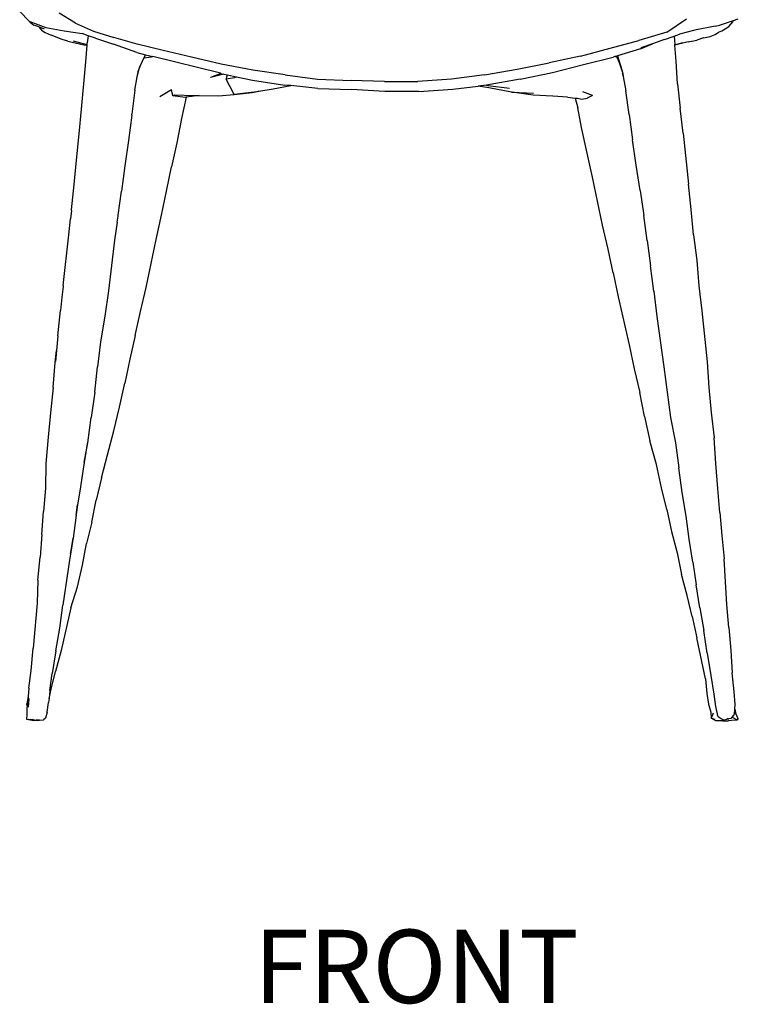
# Model space of a CAD drawing. Units: millimetres. Extents: x 3090 to 3758, y 1311 to 1653.
# Drawn here: x 3170 to 3220, y 1509 to 1578 of the extents above; entities that cross this region are included whole.
import ezdxf

# ---------------------------------------------------------------- set-up
doc = ezdxf.new("R2010")
doc.units = ezdxf.units.MM
doc.styles.get("Standard").update_dxf_attribs({"font": 'arial.ttf'})

msp = doc.modelspace()

# ---------------------------------------------------------------- linework, layer by layer
for p, q in [((3169.622, 1578.83), (3170.286, 1578.152)), ((3173.547, 1578.016), (3172.389, 1578.699)), ((3170.286, 1578.152), (3170.336, 1578.133)), ((3170.39, 1578.041), (3170.336, 1578.133)), ((3170.336, 1578.133), (3171.463, 1577.692)), ((3170.39, 1578.041), (3170.615, 1577.867)), ((3170.963, 1577.74), (3170.615, 1577.867)), ((3170.963, 1577.74), (3171.166, 1577.514)), ((3171.376, 1577.589), (3170.963, 1577.74)), ((3173.547, 1578.016), (3174.82, 1577.434)), ((3215.132, 1577.381), (3216.536, 1578.305)), ((3218.55, 1577.792), (3217.112, 1577.505)), ((3218.55, 1577.792), (3218.848, 1577.865)), ((3218.848, 1577.865), (3219.836, 1578.194)), ((3219.243, 1577.596), (3219.496, 1577.768)), ((3219.496, 1577.768), (3219.78, 1578.109)), ((3219.78, 1578.109), (3219.836, 1578.194)), ((3219.836, 1578.194), (3220.171, 1578.305)), ((3171.166, 1577.514), (3171.409, 1577.36)), ((3171.409, 1577.36), (3171.836, 1577.163)), ((3171.463, 1577.692), (3172.75, 1577.477)), ((3172.606, 1576.863), (3171.836, 1577.163)), ((3172.75, 1577.477), (3174.016, 1577.27)), ((3174.433, 1577.124), (3174.016, 1577.27)), ((3174.433, 1577.124), (3174.37, 1576.619)), ((3174.944, 1576.944), (3174.433, 1577.124)), ((3174.82, 1577.434), (3176.25, 1576.986)), ((3215.132, 1577.381), (3213.177, 1576.792)), ((3214.98, 1576.853), (3215.651, 1577.094)), ((3215.651, 1577.094), (3216.041, 1577.234)), ((3215.651, 1577.094), (3215.714, 1576.497)), ((3217.112, 1577.505), (3216.041, 1577.234)), ((3217.31, 1577.555), (3217.112, 1577.505)), ((3217.72, 1576.968), (3218.188, 1577.07)), ((3218.188, 1577.07), (3218.55, 1577.208)), ((3218.55, 1577.208), (3218.787, 1577.368)), ((3218.787, 1577.368), (3219, 1577.468)), ((3219, 1577.468), (3219.243, 1577.596)), ((3172.999, 1576.739), (3172.606, 1576.863)), ((3172.999, 1576.739), (3174.143, 1576.488)), ((3174.361, 1576.482), (3173.413, 1576.737)), ((3174.143, 1576.488), (3174.36, 1576.461)), ((3174.281, 1575.286), (3174.36, 1576.461)), ((3174.36, 1576.461), (3174.361, 1576.482)), ((3174.361, 1576.482), (3174.37, 1576.619)), ((3174.944, 1576.944), (3176.221, 1576.524)), ((3177.858, 1575.934), (3176.221, 1576.524)), ((3177.881, 1576.529), (3176.25, 1576.986)), ((3179.709, 1576.092), (3177.881, 1576.529)), ((3211.145, 1576.255), (3213.177, 1576.792)), ((3213.293, 1576.211), (3214.136, 1576.56)), ((3214.136, 1576.56), (3213.316, 1576.276)), ((3214.98, 1576.853), (3214.136, 1576.56)), ((3215.717, 1576.461), (3215.714, 1576.497)), ((3216.654, 1576.685), (3215.717, 1576.452)), ((3216.231, 1576.611), (3215.717, 1576.461)), ((3215.717, 1576.452), (3215.717, 1576.461)), ((3215.795, 1575.335), (3215.717, 1576.452)), ((3216.654, 1576.685), (3217.242, 1576.817)), ((3217.72, 1576.968), (3217.242, 1576.817)), ((3177.858, 1575.934), (3178.46, 1575.785)), ((3178.46, 1575.785), (3178.365, 1575.575)), ((3178.46, 1575.785), (3178.984, 1575.656)), ((3181.712, 1575.622), (3179.709, 1576.092)), ((3209.059, 1575.691), (3206.861, 1575.214)), ((3209.059, 1575.691), (3211.145, 1576.255)), ((3211.539, 1575.664), (3211.496, 1575.651)), ((3211.619, 1575.689), (3211.539, 1575.664)), ((3211.539, 1575.664), (3211.608, 1575.66)), ((3211.608, 1575.66), (3211.619, 1575.689)), ((3211.617, 1575.641), (3211.608, 1575.66)), ((3211.675, 1575.707), (3211.619, 1575.689)), ((3213.293, 1576.211), (3211.675, 1575.707)), ((3211.675, 1575.707), (3211.864, 1575.11)), ((3173.967, 1571.968), (3174.281, 1575.286)), ((3178.365, 1575.575), (3178.08, 1574.949)), ((3178.365, 1575.575), (3178.887, 1575.645)), ((3178.887, 1575.645), (3178.984, 1575.656)), ((3183.751, 1574.48), (3178.984, 1575.656)), ((3183.804, 1575.113), (3181.712, 1575.622)), ((3186.033, 1574.712), (3183.804, 1575.113)), ((3204.617, 1574.771), (3206.861, 1575.214)), ((3207.099, 1574.546), (3209.275, 1575.104)), ((3209.275, 1575.104), (3211.373, 1575.613)), ((3211.496, 1575.651), (3211.373, 1575.613)), ((3211.617, 1575.641), (3211.496, 1575.651)), ((3211.721, 1575.418), (3211.617, 1575.641)), ((3211.721, 1575.418), (3211.735, 1575.379)), ((3211.735, 1575.379), (3212.04, 1574.468)), ((3211.864, 1575.11), (3211.735, 1575.379)), ((3211.864, 1575.11), (3212.007, 1574.656)), ((3215.896, 1573.744), (3215.795, 1575.335)), ((3177.89, 1574.239), (3178.08, 1574.949)), ((3177.89, 1574.239), (3177.968, 1574.701)), ((3178.08, 1574.949), (3177.968, 1574.701)), ((3183.777, 1574.474), (3183.038, 1574.191)), ((3183.992, 1574.427), (3183.038, 1574.191)), ((3183.751, 1574.48), (3183.777, 1574.474)), ((3183.777, 1574.474), (3183.992, 1574.427)), ((3183.992, 1574.427), (3184.232, 1574.375)), ((3184.149, 1574.068), (3184.232, 1574.375)), ((3184.232, 1574.375), (3184.878, 1574.234)), ((3188.3, 1574.378), (3186.033, 1574.712)), ((3188.3, 1574.378), (3190.57, 1574.077)), ((3202.317, 1574.374), (3199.991, 1574.066)), ((3202.317, 1574.374), (3204.617, 1574.771)), ((3204.815, 1574.075), (3207.099, 1574.546)), ((3212.007, 1574.656), (3212.04, 1574.468)), ((3212.009, 1574.496), (3212.078, 1574.244)), ((3212.04, 1574.468), (3212.078, 1574.244)), ((3177.732, 1573.3), (3177.89, 1574.239)), ((3184.724, 1574.173), (3184.149, 1574.068)), ((3184.703, 1572.985), (3184.149, 1574.068)), ((3184.878, 1574.234), (3184.724, 1574.173)), ((3184.878, 1574.234), (3185.993, 1573.991)), ((3185.993, 1573.991), (3188.268, 1573.656)), ((3187.463, 1573.384), (3188.705, 1573.612)), ((3188.705, 1573.612), (3188.268, 1573.656)), ((3190.602, 1573.419), (3188.705, 1573.612)), ((3190.57, 1574.077), (3192.935, 1573.976)), ((3195.276, 1573.903), (3192.935, 1573.976)), ((3195.276, 1573.903), (3197.629, 1573.896)), ((3199.991, 1574.066), (3197.629, 1573.896)), ((3202.469, 1573.645), (3201.878, 1573.577)), ((3204.815, 1574.075), (3202.469, 1573.645)), ((3202.469, 1573.645), (3202.555, 1573.633)), ((3202.555, 1573.633), (3204.087, 1573.424)), ((3212.078, 1574.244), (3212.249, 1573.253)), ((3215.896, 1573.744), (3216.075, 1572.025)), ((3177.732, 1573.3), (3177.511, 1571.604)), ((3179.473, 1572.844), (3180.292, 1573.335)), ((3180.402, 1572.886), (3180.292, 1573.335)), ((3180.402, 1572.886), (3180.501, 1572.967)), ((3180.501, 1572.967), (3181.898, 1572.911)), ((3182.244, 1572.909), (3181.332, 1572.793)), ((3181.898, 1572.911), (3182.244, 1572.909)), ((3182.244, 1572.909), (3183.613, 1572.901)), ((3183.613, 1572.901), (3184.703, 1572.985)), ((3186.306, 1573.173), (3184.703, 1572.985)), ((3184.703, 1572.985), (3185.981, 1573.141)), ((3185.981, 1573.141), (3186.452, 1573.218)), ((3186.452, 1573.218), (3186.306, 1573.173)), ((3186.452, 1573.218), (3187.463, 1573.384)), ((3190.602, 1573.419), (3192.971, 1573.344)), ((3195.305, 1573.203), (3192.971, 1573.344)), ((3197.701, 1573.189), (3195.305, 1573.203)), ((3197.701, 1573.189), (3200.085, 1573.37)), ((3200.085, 1573.37), (3201.878, 1573.577)), ((3202.626, 1573.465), (3201.878, 1573.577)), ((3204.212, 1573.15), (3202.626, 1573.465)), ((3204.212, 1573.15), (3204.27, 1573.148)), ((3205.742, 1572.932), (3204.27, 1573.148)), ((3204.27, 1573.148), (3205.758, 1573.095)), ((3207.125, 1572.865), (3205.742, 1572.932)), ((3209.905, 1572.914), (3209.224, 1573.166)), ((3209.905, 1572.914), (3209.545, 1572.725)), ((3212.499, 1571.572), (3212.249, 1573.253)), ((3181.269, 1572.784), (3180.402, 1572.886)), ((3181.332, 1572.793), (3181.004, 1571.307)), ((3181.332, 1572.793), (3181.269, 1572.784)), ((3208.15, 1572.805), (3207.125, 1572.865)), ((3208.15, 1572.805), (3208.7, 1572.742)), ((3208.7, 1572.742), (3208.874, 1572.056)), ((3208.7, 1572.742), (3208.867, 1572.723)), ((3208.867, 1572.723), (3209.154, 1572.66)), ((3209.154, 1572.66), (3209.545, 1572.725)), ((3173.812, 1570.214), (3173.967, 1571.968)), ((3177.508, 1571.545), (3177.266, 1569.754)), ((3177.508, 1571.545), (3177.511, 1571.604)), ((3209.147, 1570.68), (3208.874, 1572.056)), ((3212.499, 1571.572), (3212.73, 1569.803)), ((3216.282, 1570.262), (3216.075, 1572.025)), ((3181.004, 1571.307), (3180.665, 1569.599)), ((3173.622, 1568.373), (3173.812, 1570.214)), ((3209.549, 1568.853), (3209.147, 1570.68)), ((3216.282, 1570.262), (3216.662, 1566.695)), ((3177.266, 1569.754), (3177.015, 1567.978)), ((3180.665, 1569.599), (3180.29, 1567.899)), ((3212.986, 1568.025), (3212.73, 1569.803)), ((3209.905, 1567.178), (3209.549, 1568.853)), ((3173.453, 1566.671), (3173.622, 1568.373)), ((3177.015, 1567.978), (3176.779, 1566.204)), ((3179.938, 1566.202), (3180.29, 1567.899)), ((3213.263, 1566.251), (3212.986, 1568.025)), ((3173.267, 1564.891), (3173.453, 1566.671)), ((3210.269, 1565.498), (3209.905, 1567.178)), ((3216.859, 1564.904), (3216.662, 1566.695)), ((3176.546, 1564.507), (3176.779, 1566.204)), ((3179.598, 1564.501), (3179.938, 1566.202)), ((3213.263, 1566.251), (3213.524, 1564.489)), ((3210.629, 1563.809), (3210.269, 1565.498)), ((3173.256, 1564.823), (3173.201, 1564.258)), ((3173.256, 1564.823), (3173.267, 1564.891)), ((3217.03, 1563.12), (3216.859, 1564.904)), ((3173.081, 1563.12), (3173.201, 1564.258)), ((3176.478, 1564.02), (3176.298, 1562.743)), ((3176.478, 1564.02), (3176.54, 1564.432)), ((3176.54, 1564.432), (3176.546, 1564.507)), ((3179.224, 1562.803), (3179.598, 1564.501)), ((3213.759, 1562.723), (3213.524, 1564.489)), ((3211.008, 1562.126), (3210.629, 1563.809)), ((3172.683, 1559.567), (3173.081, 1563.12)), ((3176.298, 1562.743), (3175.859, 1559.187)), ((3178.865, 1561.115), (3179.224, 1562.803)), ((3213.759, 1562.723), (3213.987, 1560.945)), ((3217.03, 1563.12), (3217.25, 1561.329)), ((3211.367, 1560.445), (3211.008, 1562.126)), ((3217.25, 1561.329), (3217.405, 1559.541)), ((3178.518, 1559.423), (3178.865, 1561.115)), ((3211.367, 1560.445), (3211.718, 1558.754)), ((3214.222, 1559.169), (3213.987, 1560.945)), ((3172.674, 1559.5), (3172.592, 1558.733)), ((3172.683, 1559.567), (3172.674, 1559.5)), ((3175.859, 1559.187), (3175.613, 1557.415)), ((3178.116, 1557.737), (3178.518, 1559.423)), ((3214.222, 1559.169), (3214.442, 1557.384)), ((3217.405, 1559.541), (3217.605, 1557.77)), ((3172.592, 1558.733), (3172.49, 1557.791)), ((3211.718, 1558.754), (3212.491, 1555.389)), ((3172.31, 1556.011), (3172.49, 1557.791)), ((3177.738, 1556.051), (3178.116, 1557.737)), ((3217.605, 1557.77), (3217.986, 1554.186)), ((3175.613, 1557.415), (3175.316, 1555.588)), ((3214.442, 1557.384), (3214.94, 1553.841)), ((3172.31, 1556.011), (3172.213, 1554.999)), ((3175.316, 1555.588), (3175.103, 1553.835)), ((3177.738, 1556.051), (3177.358, 1554.376)), ((3172.125, 1554.156), (3172.213, 1554.999)), ((3172.213, 1554.999), (3172.139, 1554.219)), ((3212.491, 1555.389), (3212.848, 1553.696)), ((3177.358, 1554.376), (3177.008, 1552.697)), ((3171.972, 1552.38), (3172.125, 1554.156)), ((3174.9, 1552.055), (3175.103, 1553.835)), ((3212.848, 1553.696), (3213.249, 1552.031)), ((3214.94, 1553.841), (3215.163, 1552.069)), ((3217.986, 1554.186), (3218.108, 1552.389)), ((3171.972, 1552.38), (3171.792, 1550.615)), ((3176.632, 1551.006), (3177.008, 1552.697)), ((3218.108, 1552.389), (3218.259, 1550.627)), ((3174.9, 1552.055), (3174.66, 1550.274)), ((3213.575, 1550.347), (3213.249, 1552.031)), ((3215.163, 1552.069), (3215.403, 1550.271)), ((3176.252, 1549.333), (3176.632, 1551.006)), ((3171.792, 1550.615), (3171.614, 1548.9)), ((3174.406, 1548.498), (3174.66, 1550.274)), ((3213.575, 1550.347), (3213.937, 1548.649)), ((3215.403, 1550.271), (3215.743, 1548.509)), ((3218.259, 1550.627), (3218.463, 1548.845)), ((3171.614, 1548.9), (3171.459, 1547.047)), ((3175.797, 1547.664), (3176.252, 1549.333)), ((3218.587, 1547.035), (3218.463, 1548.845)), ((3174.399, 1548.565), (3174.154, 1547.124)), ((3174.154, 1547.124), (3174.406, 1548.498)), ((3214.406, 1546.983), (3213.937, 1548.649)), ((3215.743, 1548.509), (3215.992, 1546.75)), ((3175.368, 1546.047), (3175.797, 1547.664)), ((3171.459, 1547.047), (3171.43, 1545.304)), ((3174.102, 1546.816), (3173.862, 1545.089)), ((3174.154, 1547.124), (3174.102, 1546.816)), ((3214.766, 1545.344), (3214.406, 1546.983)), ((3216.227, 1545.011), (3215.992, 1546.75)), ((3218.727, 1545.284), (3218.587, 1547.035)), ((3175.368, 1546.047), (3175.009, 1544.461)), ((3171.43, 1545.304), (3171.306, 1543.664)), ((3215.151, 1543.804), (3214.766, 1545.344)), ((3218.865, 1543.609), (3218.727, 1545.284)), ((3173.862, 1545.089), (3173.7, 1544.136)), ((3216.497, 1543.334), (3216.227, 1545.011)), ((3173.7, 1544.136), (3173.584, 1543.449)), ((3173.586, 1543.414), (3173.7, 1544.136)), ((3174.686, 1542.912), (3175.009, 1544.461)), ((3171.176, 1542.058), (3171.306, 1543.664)), ((3173.586, 1543.414), (3173.385, 1541.803)), ((3215.151, 1543.804), (3215.48, 1542.266)), ((3216.717, 1541.715), (3216.497, 1543.334)), ((3218.865, 1543.609), (3219.015, 1541.975)), ((3174.686, 1542.912), (3174.324, 1541.413)), ((3171.176, 1542.058), (3171.06, 1540.461)), ((3173.376, 1541.844), (3173.19, 1540.681)), ((3173.19, 1540.681), (3173.385, 1541.803)), ((3215.48, 1542.266), (3215.87, 1540.764)), ((3219.015, 1541.975), (3219.168, 1540.352)), ((3174.034, 1539.901), (3174.324, 1541.413)), ((3216.972, 1540.116), (3216.717, 1541.715)), ((3170.902, 1538.841), (3171.06, 1540.461)), ((3173.19, 1540.681), (3173.121, 1540.249)), ((3215.87, 1540.764), (3216.185, 1539.25)), ((3219.267, 1538.728), (3219.168, 1540.352)), ((3173.121, 1540.249), (3172.651, 1537.078)), ((3173.679, 1538.38), (3174.034, 1539.901)), ((3216.972, 1540.116), (3217.196, 1538.517)), ((3216.574, 1537.764), (3216.185, 1539.25)), ((3170.902, 1538.841), (3170.855, 1537.231)), ((3173.222, 1536.896), (3173.679, 1538.38)), ((3217.475, 1536.904), (3217.196, 1538.517)), ((3219.354, 1537.123), (3219.267, 1538.728)), ((3216.927, 1536.282), (3216.574, 1537.764)), ((3170.855, 1537.231), (3170.574, 1534.053)), ((3172.45, 1535.465), (3172.651, 1537.078)), ((3173.222, 1536.896), (3172.545, 1533.892)), ((3217.475, 1536.904), (3217.749, 1535.309)), ((3219.493, 1535.503), (3219.354, 1537.123)), ((3216.927, 1536.282), (3217.248, 1534.781)), ((3172.171, 1533.862), (3172.45, 1535.465)), ((3217.972, 1533.703), (3217.749, 1535.309)), ((3219.493, 1535.503), (3219.635, 1533.888)), ((3217.853, 1531.894), (3217.248, 1534.781)), ((3170.427, 1532.492), (3170.574, 1534.053)), ((3172.171, 1533.862), (3171.913, 1532.288)), ((3172.545, 1533.892), (3172.143, 1532.43)), ((3217.972, 1533.703), (3218.242, 1532.132)), ((3219.635, 1533.888), (3219.742, 1532.323)), ((3170.259, 1531.25), (3170.427, 1532.492)), ((3171.744, 1531.091), (3171.913, 1532.288)), ((3171.831, 1531.186), (3172.143, 1532.43)), ((3218.242, 1532.132), (3218.455, 1530.82)), ((3219.878, 1530.98), (3219.742, 1532.323)), ((3217.853, 1531.894), (3217.961, 1530.868)), ((3170.213, 1530.669), (3170.133, 1530.136)), ((3170.213, 1530.669), (3170.192, 1530.414)), ((3170.259, 1531.25), (3170.213, 1530.669)), ((3171.684, 1530.523), (3171.831, 1531.186)), ((3171.744, 1531.091), (3171.684, 1530.523)), ((3217.961, 1530.868), (3218.082, 1530.125)), ((3218.455, 1530.82), (3218.575, 1529.948)), ((3219.96, 1530.093), (3219.878, 1530.98)), ((3170.149, 1530.007), (3170.133, 1530.136)), ((3170.149, 1530.007), (3170.135, 1529.875)), ((3170.192, 1530.414), (3170.149, 1530.007)), ((3170.256, 1530.517), (3170.215, 1529.904)), ((3171.548, 1529.55), (3171.654, 1530.232)), ((3171.684, 1530.523), (3171.654, 1530.232)), ((3218.082, 1530.125), (3218.247, 1529.555)), ((3219.937, 1529.761), (3219.96, 1530.093)), ((3170.116, 1529.391), (3170.112, 1529.06)), ((3170.135, 1529.875), (3170.116, 1529.391)), ((3171.548, 1529.55), (3171.428, 1529.136)), ((3218.247, 1529.555), (3218.257, 1529.139)), ((3218.398, 1529.493), (3218.257, 1529.139)), ((3218.575, 1529.948), (3218.706, 1529.328)), ((3218.764, 1529.241), (3218.706, 1529.328)), ((3219.739, 1529.199), (3219.873, 1529.362)), ((3219.912, 1529.41), (3219.873, 1529.362)), ((3219.912, 1529.41), (3219.937, 1529.761)), ((3219.937, 1529.761), (3219.965, 1529.544)), ((3220.131, 1529.15), (3219.965, 1529.544)), ((3170.112, 1529.06), (3170.246, 1529.035)), ((3170.396, 1529.021), (3170.246, 1529.035)), ((3170.246, 1529.035), (3170.615, 1528.985)), ((3170.561, 1529.052), (3170.396, 1529.021)), ((3170.561, 1529.052), (3170.77, 1529)), ((3170.856, 1528.968), (3170.615, 1528.985)), ((3171.024, 1528.994), (3170.77, 1529)), ((3170.856, 1528.968), (3171.024, 1528.994)), ((3171.024, 1528.994), (3171.29, 1529.023)), ((3171.428, 1529.136), (3171.29, 1529.023)), ((3218.257, 1529.139), (3218.523, 1529.077)), ((3218.594, 1528.951), (3218.257, 1529.139)), ((3218.734, 1528.949), (3218.594, 1528.951)), ((3219.056, 1528.961), (3218.734, 1528.949)), ((3218.953, 1529.086), (3218.764, 1529.241)), ((3219.112, 1529.032), (3218.953, 1529.086)), ((3219.056, 1528.961), (3219.151, 1528.954)), ((3219.112, 1529.032), (3219.277, 1529.041)), ((3219.151, 1528.954), (3219.132, 1528.961)), ((3219.151, 1528.954), (3219.477, 1528.958)), ((3219.277, 1529.041), (3219.461, 1529.09)), ((3219.461, 1529.09), (3219.354, 1529.097)), ((3219.461, 1529.09), (3219.499, 1529.088)), ((3219.697, 1528.974), (3219.477, 1528.958)), ((3219.666, 1529.111), (3219.499, 1529.088)), ((3219.666, 1529.111), (3219.739, 1529.199)), ((3220.088, 1528.995), (3219.697, 1528.974)), ((3219.739, 1529.199), (3220.051, 1529.052)), ((3220.099, 1529.035), (3219.939, 1529.001)), ((3220.051, 1529.052), (3220.126, 1529.041)), ((3220.088, 1528.995), (3220.099, 1529.035)), ((3220.126, 1529.041), (3220.099, 1529.035)), ((3220.131, 1529.15), (3220.126, 1529.041))]:
    msp.add_line(p, q)

# ---------------------------------------------------------------- texts
at = {"insert": (3186.089, 1514.264), "char_height": 5.1525, "attachment_point": 1}
msp.add_mtext_dynamic_manual_height_columns('FRONT', width=701.21311, gutter_width=25.763, heights=[0], dxfattribs=at)

doc.saveas('drawing.dxf')
